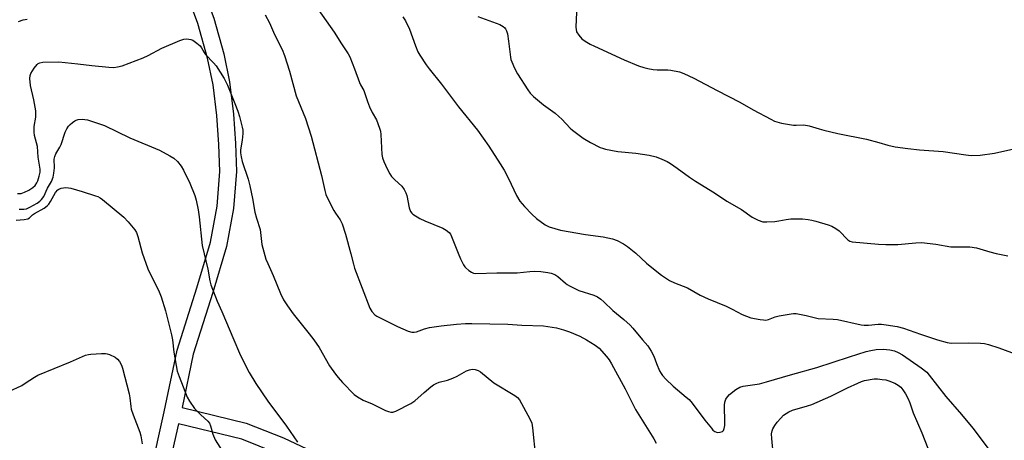
# Model space of a CAD drawing. Units: inches. Extents: x 1267763 to 1273763, y 509453 to 513453.
# Drawn here: x 1271043 to 1271399, y 509964 to 510116 of the extents above; entities that cross this region are included whole.
import ezdxf

# ---------------------------------------------------------------- set-up
doc = ezdxf.new("R2010")
doc.units = ezdxf.units.IN
doc.header["$MEASUREMENT"] = 0
doc.layers.add('TRANS-Non Street Sidewalk', color=7, linetype='Continuous')
doc.layers.add('Undefined', color=1, linetype='Continuous')

msp = doc.modelspace()

# ---------------------------------------------------------------- linework, layer by layer
at = {"layer": 'TRANS-Non Street Sidewalk'}
for points in [[(1271038.87, 510247.95, 0), (1271050.28, 510238.33, 0), (1271057.1, 510231.07, 0), (1271062.99, 510224.09, 0), (1271068.1, 510215.19, 0), (1271074.6, 510204.55, 0), (1271080.15, 510193.65, 0), (1271086.95, 510179.32, 0), (1271093.93, 510163.94, 0), (1271107.64, 510131.86, 0), (1271113.33, 510116.42, 0), (1271116.94, 510103.47, 0), (1271119.04, 510093.33, 0), (1271120.49, 510081.62, 0), (1271121.2, 510071.11, 0), (1271121.53, 510060.98, 0), (1271120.47, 510047.52, 0), (1271117.98, 510033.8, 0), (1271112.99, 510017.11, 0), (1271105.92, 509994.87, 0), (1271101.89, 509975.58, 0), (1271125.1, 509969.9, 0), (1271138.49, 509964.56, 0), (1271151.04, 509958.73, 0)], [(1271090.43, 509951.7, 0), (1271095.42, 509973.97, 0), (1271100.08, 509996.25, 0), (1271107.25, 510018.86, 0), (1271112.18, 510035.36, 0), (1271114.54, 510048.43, 0), (1271115.52, 510060.96, 0), (1271115.21, 510070.75, 0), (1271114.51, 510081.14, 0), (1271113.13, 510092.32, 0), (1271111.14, 510101.95, 0), (1271107.65, 510114.46, 0), (1271102.1, 510129.57, 0), (1271088.42, 510161.55, 0), (1271081.5, 510176.81, 0), (1271074.75, 510191.04, 0), (1271069.31, 510201.73, 0), (1271062.92, 510212.17, 0), (1271057.93, 510220.86, 0), (1271052.58, 510227.12, 0), (1271046.27, 510233.86, 0), (1271035.03, 510243.34, 0)], [(1271136.03, 509959.08, 0), (1271123.47, 509964.13, 0), (1271100.62, 509969.72, 0), (1271096.33, 509950.63, 0)]]:
    msp.add_polyline3d(points, dxfattribs=at)
at = {"layer": 'Undefined'}
for points, elevation in [([(1271151.06, 510119.54), (1271156.88, 510111.35), (1271159.49, 510107.08), (1271161.91, 510103.46), (1271162.46, 510102.44), (1271164.18, 510098.1), (1271165.97, 510093.08), (1271166.35, 510092.31), (1271167.58, 510090.26), (1271168.94, 510086.2), (1271169.67, 510084.33), (1271170.61, 510082.24), (1271172.1, 510079.59), (1271173.28, 510076.64), (1271173.58, 510075.52), (1271173.71, 510074.34), (1271174.11, 510067.03), (1271174.32, 510065.89), (1271174.77, 510064.52), (1271176.01, 510061.88), (1271176.98, 510060.11), (1271177.6, 510059.15), (1271178.79, 510057.89), (1271181.34, 510055.57), (1271182.13, 510054.47), (1271182.71, 510053.25), (1271183.07, 510052.2), (1271183.96, 510047.84), (1271184.44, 510046.5), (1271184.9, 510045.84), (1271185.31, 510045.46), (1271187.81, 510043.96), (1271189.64, 510043.05), (1271196.07, 510040.38), (1271197.3, 510039.68), (1271198.39, 510038.84), (1271198.9, 510038.22), (1271199.3, 510037.46), (1271201.61, 510031.44), (1271202.55, 510029.3), (1271203.59, 510027.22), (1271204.07, 510026.51), (1271204.45, 510026.1), (1271205.54, 510025.18), (1271206.47, 510024.54), (1271207.22, 510024.18), (1271208.05, 510024.04), (1271215.57, 510024.25), (1271222.92, 510024.28), (1271227.51, 510024.82), (1271229.41, 510024.93), (1271231.47, 510024.76), (1271234.1, 510024.41), (1271235.2, 510024.14), (1271236.52, 510023.67), (1271237.72, 510023.01), (1271240.39, 510020.55), (1271241.07, 510020.04), (1271241.82, 510019.59), (1271245.28, 510017.95), (1271250.63, 510016.24), (1271251.94, 510015.55), (1271253.18, 510014.75), (1271254.31, 510013.78), (1271257.51, 510010.63), (1271261.47, 510007.37), (1271263.78, 510005.34), (1271264.76, 510004.25), (1271268.2, 510000)], 374), ([(1271244.39, 510118.54), (1271244.19, 510113.13), (1271244.25, 510112.25), (1271244.45, 510111.42), (1271245.19, 510110.23), (1271246.36, 510108.97), (1271247.55, 510108.1), (1271249.31, 510107.02), (1271250.92, 510106.23), (1271261.59, 510101.36), (1271266.83, 510099.2), (1271268.76, 510098.5), (1271270.13, 510098.13), (1271272.1, 510097.86), (1271273.53, 510097.75), (1271277.37, 510097.66), (1271278.52, 510097.54), (1271281.57, 510096.96), (1271283.19, 510096.43), (1271286.84, 510094.71), (1271295.19, 510090.21), (1271303.45, 510085.98), (1271308.25, 510083.24), (1271314.57, 510079.83), (1271315.9, 510079.16), (1271316.73, 510078.85), (1271318.47, 510078.46), (1271322.87, 510077.7), (1271323.74, 510077.65), (1271326.55, 510077.76), (1271328.48, 510077.51), (1271332.07, 510076.36), (1271333.76, 510075.91), (1271338.88, 510074.7), (1271349.16, 510072.64), (1271353.65, 510071.47), (1271356.92, 510070.49), (1271359.59, 510069.89), (1271364.17, 510069.26), (1271368.33, 510068.81), (1271376.83, 510068.22), (1271385.04, 510066.92), (1271387.06, 510066.76), (1271390.31, 510066.82), (1271395.4, 510067.54), (1271403.47, 510069.32)], 368), ([(1271042.78, 510115.22), (1271044.49, 510115.77), (1271045.9, 510116.03)], 376), ([(1271131.96, 510117.59), (1271133.48, 510114.75), (1271135.26, 510110.46), (1271138.04, 510105.02), (1271138.88, 510102.85), (1271140.7, 510097.28), (1271143.15, 510088.26), (1271146.52, 510080.1), (1271148.52, 510073.67), (1271152.25, 510059.5), (1271153.5, 510054.02), (1271153.88, 510052.63), (1271154.6, 510051.02), (1271156.74, 510046.81), (1271157.36, 510045.81), (1271159.06, 510043.4), (1271159.78, 510042), (1271161, 510038.32), (1271162.9, 510031.12), (1271163.8, 510027.39), (1271164.23, 510026), (1271169.79, 510011.56), (1271170.47, 510010.34), (1271171.57, 510009.14), (1271172.23, 510008.65), (1271173.45, 510007.95), (1271179.79, 510004.88), (1271183.54, 510003.24), (1271184.91, 510002.84), (1271185.75, 510002.84), (1271186.57, 510002.99), (1271189.5, 510004.07), (1271191.26, 510004.51), (1271195.49, 510005.15), (1271201.02, 510005.75), (1271204.3, 510005.94), (1271206.54, 510005.97), (1271219.64, 510005.67), (1271224.71, 510005.34), (1271232.44, 510005.07), (1271237.13, 510004.38), (1271239.7, 510003.71), (1271241.87, 510002.92), (1271245.59, 510001.36), (1271248.01, 510000)], 376), ([(1271181.66, 510116.84), (1271182.62, 510115.38), (1271184.02, 510112.42), (1271186.21, 510106.39), (1271187.06, 510104.25), (1271187.78, 510102.97), (1271190.07, 510099.52), (1271191.12, 510098.09), (1271195.61, 510092.55), (1271201.76, 510084.35), (1271208.64, 510075.86), (1271212.68, 510070.12), (1271216.85, 510063.74), (1271218.23, 510061.47), (1271219.82, 510058.45), (1271222.72, 510052.24), (1271223.97, 510050.24), (1271225.65, 510048.24), (1271228.21, 510045.5), (1271230.01, 510043.99), (1271233.05, 510041.66), (1271233.81, 510041.24), (1271234.59, 510040.93), (1271238.68, 510039.73), (1271247.67, 510038.13), (1271254.08, 510037.33), (1271257.47, 510036.57), (1271259.08, 510035.96), (1271261.4, 510034.82), (1271262.87, 510033.84), (1271265.89, 510031.39), (1271269.65, 510027.82), (1271270.97, 510026.67), (1271275.15, 510023.39), (1271278.06, 510021.49), (1271279.85, 510020.63), (1271284.49, 510018.81), (1271289.13, 510016.25), (1271291.92, 510014.87), (1271298.43, 510012.17), (1271300.6, 510011.17), (1271304.32, 510009.26), (1271307.43, 510008.01), (1271310.81, 510007.38), (1271311.94, 510007.24), (1271312.78, 510007.22), (1271313.82, 510007.44), (1271316.2, 510008.33), (1271317.62, 510008.7), (1271321.98, 510009.51), (1271322.86, 510009.58), (1271323.72, 510009.53), (1271327.43, 510008.88), (1271331.72, 510007.81), (1271337.18, 510007.51), (1271338.65, 510007.35), (1271347.23, 510005.42), (1271348.39, 510005.35), (1271349.85, 510005.38), (1271353.41, 510005.68), (1271354.6, 510005.7), (1271356.31, 510005.53), (1271360.27, 510004.91), (1271362.57, 510004.31), (1271368.64, 510002.04), (1271374.82, 510000)], 372), ([(1271208.76, 510116.99), (1271216.67, 510114.05), (1271217.87, 510113.39), (1271218.48, 510112.87), (1271218.8, 510112.49), (1271219.14, 510111.82), (1271219.42, 510110.71), (1271219.83, 510108.12), (1271220.57, 510102.32), (1271220.73, 510101.47), (1271220.99, 510100.65), (1271222.06, 510098.32), (1271223.11, 510096.3), (1271226.8, 510090.48), (1271227.63, 510089.3), (1271228.81, 510088.09), (1271232.44, 510085.09), (1271236.69, 510081.99), (1271238.07, 510080.87), (1271239.15, 510079.86), (1271242.15, 510076.62), (1271243.02, 510075.84), (1271246.84, 510073.04), (1271249.51, 510071.38), (1271252.95, 510069.67), (1271253.78, 510069.34), (1271254.93, 510069.02), (1271259.33, 510068.11), (1271265.87, 510067.55), (1271270.7, 510066.89), (1271273.14, 510066.26), (1271275.27, 510065.45), (1271277.13, 510064.53), (1271278.39, 510063.79), (1271280.79, 510062.17), (1271285.29, 510058.85), (1271287.43, 510057.42), (1271294.23, 510053.19), (1271298.72, 510050.15), (1271304.07, 510047.24), (1271307.88, 510044.44), (1271310.02, 510043.39), (1271311.68, 510042.78), (1271312.25, 510042.68), (1271313.13, 510042.67), (1271316.09, 510042.9), (1271317.56, 510043.07), (1271320.21, 510043.57), (1271321.85, 510043.77), (1271326.04, 510043.76), (1271328.09, 510043.62), (1271329.49, 510043.36), (1271330.9, 510043), (1271335.39, 510041.69), (1271336.71, 510041.15), (1271338.16, 510040.32), (1271339.3, 510039.52), (1271342.46, 510036.19), (1271343.21, 510035.73), (1271344.04, 510035.51), (1271353.56, 510034.67), (1271356.18, 510034.57), (1271360.51, 510034.57), (1271366.97, 510035.14), (1271369.01, 510035.2), (1271374.25, 510034.69), (1271379.69, 510033.71), (1271386.53, 510033.71), (1271388.89, 510033.28), (1271393.74, 510031.87), (1271396.01, 510031.31), (1271400.24, 510030.42)], 370), ([(1271042.43, 510052.94), (1271043.72, 510053.01), (1271044.99, 510053.4), (1271046.51, 510054.17), (1271047.93, 510055.14), (1271048.77, 510055.91), (1271049.42, 510056.82), (1271049.8, 510057.59), (1271050.32, 510059.27), (1271050.6, 510060.71), (1271050.61, 510061.81), (1271049.95, 510066.08), (1271049.66, 510070.02), (1271048.63, 510073.96), (1271048.44, 510075.11), (1271048.5, 510077.15), (1271049.09, 510080.58), (1271049.01, 510082.88), (1271048.29, 510086.85), (1271047.17, 510092.06), (1271046.94, 510094.55), (1271047, 510095.64), (1271047.25, 510096.41), (1271048.45, 510098.32), (1271049.51, 510099.62), (1271049.94, 510099.95), (1271050.45, 510100.2), (1271051.54, 510100.46), (1271057.32, 510100.59), (1271064.23, 510099.93), (1271069.29, 510099.27), (1271075.43, 510098.69), (1271077.19, 510098.6), (1271078.62, 510098.75), (1271080.27, 510099.2), (1271087.85, 510102.06), (1271089.65, 510102.9), (1271094.6, 510105.52), (1271101.1, 510108.33), (1271102.49, 510108.78), (1271103.63, 510108.87), (1271105.04, 510108.73), (1271105.84, 510108.41), (1271107.29, 510107.4), (1271108.39, 510106.41), (1271108.91, 510105.72), (1271109.91, 510103.95), (1271110.39, 510103.25), (1271113.26, 510100.29), (1271114.16, 510099.13), (1271117.09, 510094.62), (1271118.3, 510092.16), (1271121, 510085.49), (1271122.03, 510082.75), (1271122.64, 510080.78), (1271123.62, 510077.01), (1271123.8, 510075.85), (1271123.84, 510074.68), (1271123.63, 510072.31), (1271123.05, 510068.72), (1271123.04, 510067.63), (1271123.19, 510066.27), (1271123.63, 510064.6), (1271125.78, 510058.12), (1271126.43, 510055.7), (1271127.39, 510051.17), (1271128.17, 510046.27), (1271128.74, 510044.11), (1271130.09, 510039.93), (1271130.75, 510034.5), (1271132.17, 510029.22), (1271132.83, 510027.6), (1271134.83, 510023.34), (1271137.41, 510016.83), (1271138.58, 510014.54), (1271139.97, 510012.34), (1271142.04, 510009.42), (1271147.79, 510002.26), (1271149.46, 510000)], 378), ([(1271043.04, 510047.25), (1271044.71, 510047.26), (1271045.67, 510047.45), (1271046.9, 510048.01), (1271049.52, 510049.52), (1271050.48, 510050.2), (1271051.08, 510050.79), (1271051.9, 510051.91), (1271053.33, 510054.91), (1271054.68, 510057.36), (1271055.31, 510058.83), (1271055.62, 510060.28), (1271055.76, 510062.22), (1271055.71, 510065.36), (1271055.89, 510066.4), (1271056.28, 510067.34), (1271057.72, 510069.75), (1271058.21, 510070.73), (1271059.62, 510075.16), (1271060.25, 510076.41), (1271060.9, 510077.3), (1271061.45, 510077.91), (1271062.28, 510078.63), (1271063.16, 510079.25), (1271063.64, 510079.49), (1271064.39, 510079.73), (1271065.98, 510079.9), (1271066.82, 510079.8), (1271067.67, 510079.58), (1271073.88, 510077.58), (1271083.08, 510073.16), (1271093.74, 510068.7), (1271097.52, 510066.64), (1271098.97, 510065.74), (1271100.24, 510064.53), (1271101.54, 510062.91), (1271102.4, 510061.4), (1271104.73, 510056.73), (1271106.47, 510052.27), (1271107.02, 510050.56), (1271107.7, 510047.08), (1271108.11, 510044.52), (1271109.21, 510034.19), (1271111.19, 510025.6), (1271111.98, 510021.35), (1271112.32, 510019.94), (1271114.54, 510014.06), (1271116.31, 510010.28), (1271120.63, 510000)], 380), ([(1271041.96, 510043.34), (1271044.8, 510043.57), (1271046.14, 510043.85), (1271046.78, 510044.22), (1271047.9, 510045.24), (1271048.54, 510045.7), (1271052.07, 510047.68), (1271053.21, 510048.51), (1271053.77, 510049.12), (1271054.4, 510050.03), (1271056.22, 510053.36), (1271056.98, 510054.29), (1271057.41, 510054.59), (1271058.2, 510054.92), (1271059.06, 510055.08), (1271059.94, 510055.11), (1271060.83, 510055.06), (1271061.67, 510054.9), (1271065.81, 510053.75), (1271070.66, 510052.18), (1271071.49, 510051.85), (1271072.26, 510051.42), (1271073.18, 510050.75), (1271080.86, 510044.47), (1271082.45, 510042.77), (1271084.84, 510039.86), (1271085.41, 510038.83), (1271085.95, 510037.46), (1271087.5, 510031.54), (1271089.55, 510025.72), (1271090.26, 510024.13), (1271093.36, 510017.98), (1271094.3, 510015.57), (1271095.93, 510010.59), (1271098.12, 510001.86), (1271098.49, 510000)], 382), ([(1271098.49, 510000), (1271098.87, 509995.53), (1271100.17, 509988.66), (1271100.82, 509986.73), (1271103.71, 509979.37), (1271104.56, 509977.85), (1271106.44, 509975.23), (1271108.69, 509972.92), (1271111.16, 509970.64), (1271111.81, 509969.85), (1271112.2, 509968.96), (1271112.99, 509965.98), (1271113.87, 509963.88), (1271116.42, 509959.92)], 382), ([(1271120.63, 510000), (1271122.67, 509995.18), (1271125.06, 509990.25), (1271126.14, 509988.23), (1271128.5, 509984.29), (1271132.92, 509977.82), (1271139.64, 509968.84), (1271143.66, 509963.03)], 380), ([(1271149.46, 510000), (1271151.37, 509997.25), (1271155.19, 509990.7), (1271157.36, 509987.6), (1271158.27, 509986.44), (1271159.83, 509984.66), (1271164.07, 509980.27), (1271165.23, 509979.38), (1271167.29, 509978.2), (1271170.62, 509976.92), (1271175.39, 509974.52), (1271176.45, 509974.13), (1271177.27, 509973.93), (1271178.09, 509973.89), (1271179.14, 509974.19), (1271184.57, 509976.98), (1271185.96, 509978.01), (1271189.33, 509981.01), (1271191.78, 509983.06), (1271192.71, 509983.75), (1271193.74, 509984.3), (1271194.81, 509984.68), (1271197.81, 509985.51), (1271199.72, 509986.23), (1271201.32, 509986.96), (1271204.66, 509988.84), (1271205.7, 509989.25), (1271206.66, 509989.4), (1271207.76, 509989.28), (1271208.86, 509988.95), (1271209.73, 509988.48), (1271214.5, 509984.44), (1271222.17, 509979.91), (1271223.09, 509979.23), (1271223.82, 509978.34), (1271227.5, 509971.52), (1271228.22, 509969.9), (1271228.53, 509968.19), (1271229.62, 509957.64)], 378), ([(1271248.01, 510000), (1271251.1, 509998.16), (1271252.57, 509996.99), (1271255.29, 509994.04), (1271256.15, 509992.86), (1271257.1, 509991.35), (1271262.03, 509982.34), (1271265.77, 509974.9), (1271272.38, 509964.18), (1271273.22, 509962.66)], 376), ([(1271268.2, 510000), (1271270.18, 509997.86), (1271271.39, 509995.9), (1271272.33, 509994.12), (1271273.31, 509991.47), (1271274.42, 509988.87), (1271274.94, 509987.88), (1271275.46, 509987.14), (1271276.65, 509985.87), (1271279.38, 509983.25), (1271284.07, 509979.36), (1271285.09, 509978.43), (1271286.19, 509977.14), (1271290.8, 509970.95), (1271293.14, 509968.04), (1271293.72, 509967.42), (1271294.34, 509966.94), (1271295, 509966.66), (1271295.51, 509966.57), (1271296.35, 509966.63), (1271297.1, 509966.89), (1271297.47, 509967.22), (1271297.8, 509967.98), (1271297.97, 509969.02), (1271298.01, 509970.04), (1271297.88, 509976.42), (1271298.03, 509977.53), (1271298.39, 509978.53), (1271298.93, 509979.43), (1271299.71, 509980.24), (1271301.97, 509982.05), (1271303.36, 509982.92), (1271304.67, 509983.34), (1271310.47, 509984.19), (1271313.08, 509984.8), (1271321.71, 509987.37), (1271331.28, 509990.02), (1271343.08, 509993.93), (1271349.07, 509995.77), (1271350.72, 509996.2), (1271352.66, 509996.55), (1271355.17, 509996.66), (1271357.64, 509996.41), (1271359.27, 509996.02), (1271360.57, 509995.5), (1271362.16, 509994.58), (1271368.92, 509989.94), (1271370.96, 509988.36), (1271371.88, 509987.32), (1271377.83, 509979.6), (1271383.53, 509973.05), (1271387.64, 509968.08), (1271393.16, 509960.77)], 374), ([(1271374.82, 510000), (1271378.28, 509999.11), (1271379.73, 509998.88), (1271385.91, 509998.97), (1271390.34, 509998.83), (1271391.8, 509998.7), (1271393.24, 509998.34), (1271396.96, 509997.17), (1271401.57, 509995.46), (1271405.69, 509994.23), (1271407.71, 509993.93), (1271413.33, 509993.55), (1271414.51, 509993.64), (1271417.43, 509994.11), (1271419.47, 509994.47), (1271420.59, 509994.77), (1271425.11, 509996.73), (1271429.1, 509998.75), (1271432.08, 510000)], 372), ([(1271036.07, 509979.94), (1271043.95, 509983.57), (1271045.24, 509984.33), (1271048.56, 509986.59), (1271049.79, 509987.31), (1271061.64, 509992.1), (1271067, 509994.49), (1271068.04, 509994.8), (1271068.92, 509994.92), (1271072.8, 509995.07), (1271074.29, 509995.05), (1271074.87, 509994.98), (1271075.66, 509994.74), (1271077.69, 509993.78), (1271078.57, 509993.11), (1271079.27, 509992.18), (1271079.98, 509990.88), (1271080.35, 509989.76), (1271082.74, 509980.53), (1271082.98, 509979.1), (1271083.36, 509975.97), (1271083.56, 509974.95), (1271084.24, 509972.89), (1271086.6, 509966.65), (1271087.01, 509965.27), (1271087.47, 509962.45)], 384), ([(1271316.07, 509952.62), (1271314.93, 509964.34), (1271314.87, 509966.1), (1271315.06, 509967.12), (1271315.35, 509967.87), (1271316.05, 509969.1), (1271316.88, 509970.26), (1271318.19, 509971.76), (1271319.18, 509972.77), (1271320.11, 509973.46), (1271321.14, 509974.05), (1271322.5, 509974.59), (1271327.87, 509976.12), (1271329.48, 509976.69), (1271336.25, 509979.72), (1271342.32, 509982.7), (1271346.03, 509984.42), (1271347.38, 509984.99), (1271348.51, 509985.32), (1271352.01, 509985.95), (1271353.14, 509985.95), (1271354.82, 509985.76), (1271356.21, 509985.53), (1271357.3, 509985.2), (1271359.43, 509984.33), (1271360.68, 509983.63), (1271361.56, 509982.87), (1271362.33, 509981.99), (1271363.27, 509980.48), (1271364.26, 509978.65), (1271364.8, 509977.29), (1271366.03, 509973.68), (1271369.23, 509966.46), (1271371.35, 509960.89)], 376)]:
    msp.add_lwpolyline(points, dxfattribs=dict(at, elevation=elevation))

doc.saveas('drawing.dxf')
